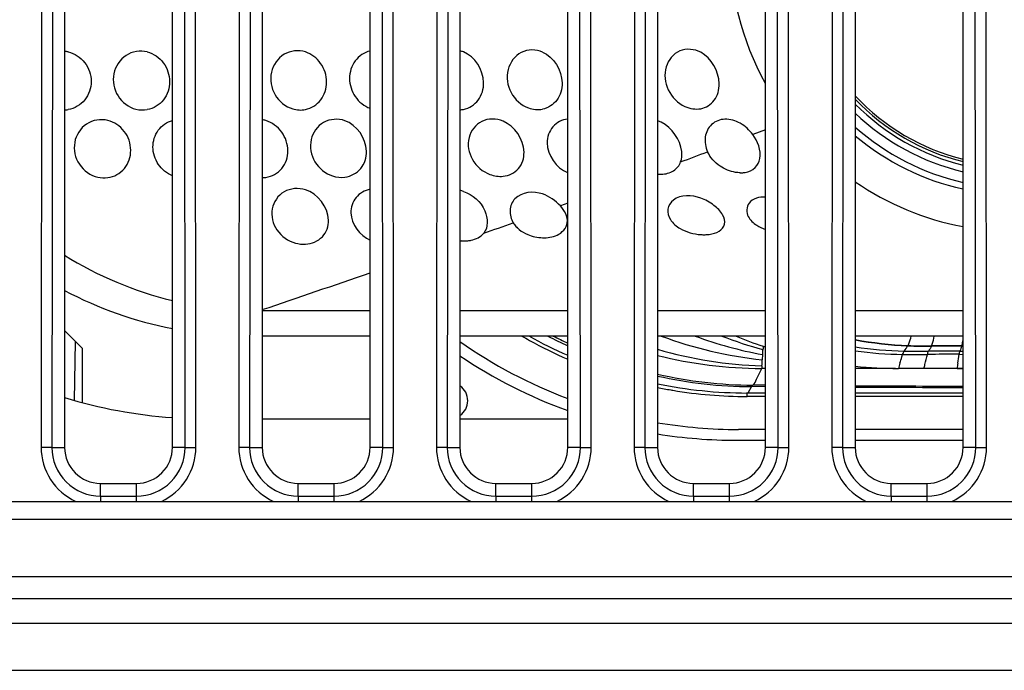
# Model space of a CAD drawing. Units: millimetres. Extents: x 0 to 1189, y 0 to 841.
# Drawn here: x 266 to 272, y 247 to 251 of the extents above; entities that cross this region are included whole.
import ezdxf

# ---------------------------------------------------------------- set-up
doc = ezdxf.new("R2010")
doc.units = ezdxf.units.MM
doc.header["$LTSCALE"] = 65.395
doc.layers.get('0').update_dxf_attribs({"linetype": 'CONTINUOUS'})
doc.layers.add('7_ALL_FEATURES', color=7, linetype='CONTINUOUS')

msp = doc.modelspace()

# ---------------------------------------------------------------- linework, layer by layer
at = {"color": 7, "linetype": 'Continuous'}
for p, q in [((270.3669, 249.9773), (270.2967, 249.9503)), ((270.0452, 249.8544), (270.045, 249.8547)), ((270.2268, 249.7382), (270.2357, 249.7383)), ((269.267, 249.5684), (269.2259, 249.5536)), ((268.6777, 249.359), (268.6669, 249.3552)), ((268.6777, 249.359), (268.6868, 249.3587)), ((268.1668, 248.9698), (267.5668, 248.9698)), ((269.2668, 248.9698), (268.6668, 248.9698)), ((270.3668, 248.9698), (269.7668, 248.9698)), ((271.4668, 248.9698), (270.8668, 248.9698)), ((266.5668, 248.7598), (266.4668, 248.8598)), ((268.1668, 248.8298), (267.5668, 248.8298)), ((269.2668, 248.8298), (268.6668, 248.8298)), ((270.3668, 248.8298), (269.7668, 248.8298)), ((271.4668, 248.8298), (270.8668, 248.8298)), ((266.5225, 248.4711), (266.5282, 248.7984)), ((270.354, 248.7731), (270.3535, 248.7608)), ((271.1596, 248.7752), (271.1607, 248.777)), ((271.291, 248.7729), (271.2918, 248.7745)), ((271.4598, 248.773), (271.4603, 248.7747)), ((271.4598, 248.773), (271.4668, 248.773)), ((271.4603, 248.7747), (271.4668, 248.7747)), ((266.5668, 248.4588), (266.5668, 248.7598)), ((270.35, 248.7266), (270.3487, 248.6975)), ((270.351, 248.7548), (270.35, 248.7266)), ((270.3521, 248.7548), (270.3507, 248.7454)), ((270.3535, 248.7608), (270.3521, 248.7548)), ((271.1261, 248.7138), (271.1307, 248.7275)), ((271.4452, 248.7279), (271.4668, 248.7278)), ((271.4495, 248.7459), (271.4668, 248.7458)), ((270.3475, 248.6639), (270.3469, 248.6497)), ((270.3668, 248.6498), (270.3469, 248.6498)), ((270.3668, 248.6497), (270.3469, 248.6497)), ((271.09, 248.6498), (270.8668, 248.6498)), ((271.4332, 248.6497), (271.107, 248.6497)), ((271.4645, 248.6494), (271.2262, 248.6496)), ((271.4332, 248.6497), (271.4645, 248.6494)), ((270.3668, 248.5558), (270.2964, 248.5562)), ((270.3668, 248.5557), (270.2964, 248.5562)), ((270.2685, 248.5126), (270.2644, 248.5127)), ((270.3668, 248.5125), (270.2644, 248.5126)), ((270.2655, 248.4928), (270.2656, 248.5125)), ((270.29, 248.548), (270.2685, 248.5126)), ((270.3668, 248.5477), (270.2885, 248.548)), ((271.4668, 248.5125), (270.8668, 248.5125)), ((270.2704, 248.4929), (270.266, 248.493)), ((270.3668, 248.4929), (270.266, 248.4929)), ((271.4668, 248.4929), (270.8668, 248.4929)), ((267.5668, 248.3698), (268.1668, 248.3698)), ((268.6668, 248.3698), (269.2668, 248.3698)), ((270.3668, 248.3098), (270.2168, 248.3098)), ((271.4668, 248.3098), (270.8668, 248.3098)), ((270.2068, 248.2498), (270.3668, 248.2498)), ((270.8668, 248.2498), (271.4668, 248.2498))]:
    msp.add_line(p, q, dxfattribs=at)
for centre, radius, start, end in [((271.7668, 251.0098), 1.6, 151.0776, 208.9224), ((268.632, 250.2705), 0.15, 68.5473, 76.556), ((266.4531, 250.2622), 0.1521, 77.1763, 84.8056), ((271.7668, 251.0098), 1.2339, 223.1445, 255.9279), ((271.7668, 251.0098), 1.2464, 223.7565, 256.0676), ((266.4627, 250.2377), 0.1503, 271.5667, 279.2277), ((268.6594, 250.2274), 0.1393, 273.0601, 281.3529), ((271.7668, 251.0098), 1.2653, 224.6583, 256.2834), ((267.5409, 249.8803), 0.1553, 72.7925, 80.3836), ((271.7668, 251.0098), 1.3011, 226.2238, 256.6644), ((269.7059, 249.8603), 0.1783, 62.9952, 70.0076), ((271.7668, 251.0098), 1.3589, 228.5087, 257.2444), ((271.7668, 251.0098), 1.3947, 229.8057, 257.5773), ((252.139, 297.393), 50.7987, 290.45922, 290.63966), ((267.5665, 249.8609), 0.1499, 270.1386, 277.8068), ((269.7843, 249.9054), 0.1751, 263.5863, 270.8302), ((271.7668, 251.0098), 1.6, 235.7581, 259.1895), ((268.6252, 249.4628), 0.1822, 70.2127, 76.7749), ((242.7531, 323.2627), 78.3189, 289.424508, 289.551826), ((269.0918, 249.5417), 0.1526, 222.0336, 226.6473), ((269.1, 249.5504), 0.1645, 226.6463, 231.2076), ((270.0241, 249.6538), 0.2603, 266.1969, 271.7027), ((268.6891, 249.5689), 0.2103, 263.9327, 266.9118), ((268.689, 249.5576), 0.1989, 269.3744, 276.4756), ((268.691, 249.54), 0.1812, 276.4867, 282.1911), ((267.5508, 251.0192), 2.05, 238.0669, 256.3415), ((228.7994, 363.503), 120.91, 288.701099, 289.001611), ((267.4868, 251.0098), 2.18, 242.0966, 258.8911), ((270.2712, 251.0146), 2.5223, 240.0439, 241.1429), ((270.2676, 251.0063), 2.4936, 240.7824, 246.338), ((270.3004, 251.0159), 2.4676, 242.3864, 245.2347), ((270.3123, 251.0117), 2.4553, 242.7079, 244.7942), ((270.5988, 251.0237), 2.3396, 249.7075, 263.8631), ((270.7691, 250.982), 2.294, 249.7889, 259.4723), ((270.9614, 251.0068), 2.333, 248.9571, 254.8903), ((271.0945, 250.9808), 2.3289, 247.5034, 251.4604), ((270.2168, 251.0098), 2.7, 234.9551, 249.3973), ((270.2702, 251.0127), 2.5202, 241.1417, 246.5345), ((271.1047, 251.0065), 2.3562, 251.4216, 251.7513), ((271.2614, 250.9997), 2.225, 259.7824, 267.4041), ((271.2579, 251.0011), 2.2281, 259.889, 267.4702), ((259.0862, 257.1881), 14.7154, 324.99188, 325.13064), ((271.2713, 251.3217), 2.5489, 267.4871, 270.4418), ((271.2737, 251.289), 2.5145, 267.4226, 270.4122), ((276.9992, 245.4429), 6.6085, 149.74185, 150.01789), ((271.3886, 236.1059), 12.6673, 89.67829, 90.4418), ((271.388, 235.4114), 13.3635, 89.6898, 90.41221), ((274.8311, 247.4774), 3.6117, 158.9785, 159.4397), ((270.2068, 251.0098), 2.76, 236.0743, 250.0854), ((270.4195, 250.9986), 2.3358, 253.7696, 268.235), ((270.3489, 251.0217), 2.3724, 255.7948, 269.952), ((271.1922, 251.0323), 2.2869, 261.8177, 268.67), ((271.1659, 251.0331), 2.3058, 262.5456, 269.1253), ((271.2076, 253.8269), 5.0999, 269.1363, 270.683), ((271.226, 252.5216), 3.7766, 268.6819, 270.7429), ((271.3867, 238.8024), 9.9257, 89.66259, 90.68323), ((271.3894, 239.9221), 8.824, 89.61036, 90.74317), ((261.5135, 248.9725), 8.8395, 357.99897, 358.21675), ((271.1087, 251.0194), 2.3697, 264.1413, 269.9563), ((271.1085, 251.0184), 2.3687, 264.1435, 269.9623), ((276.6549, 247.042), 5.7762, 163.54137, 163.83932), ((280.0285, 247.4074), 8.6846, 171.58113, 171.77583), ((270.3153, 251.0242), 2.4681, 257.1574, 269.5629), ((270.3042, 251.0308), 2.4828, 257.4963, 269.6369), ((268.6105, 248.4698), 0.1, 304.3528, 55.6419), ((270.2704, 251.0182), 2.5056, 258.4049, 269.8628), ((271.8015, 454.8915), 206.3407, 269.740472, 269.907079), ((270.2703, 251.0178), 2.525, 258.496, 260.1893), ((270.27, 251.0163), 2.5235, 260.1894, 260.4695), ((270.2728, 251.0519), 2.5591, 260.5392, 269.8457), ((271.8013, 501.4033), 252.8597, 269.788263, 269.924218), ((267.2468, 251.0098), 2.64, 252.8104, 266.0895), ((270.2168, 251.0098), 2.7, 260.4039, 270), ((270.2068, 251.0098), 2.76, 260.8253, 270)]:
    msp.add_arc(centre, radius, start, end, dxfattribs=at)
for points, knots in [([(266.9268, 250.4105), (266.8881, 250.4205), (266.7971, 250.4059), (266.7246, 250.2908), (266.7493, 250.1579), (266.8236, 250.102), (266.8637, 250.0919)], [0, 0, 0, 0, 0.243946, 0.49222, 0.747318, 1, 1, 1, 1]), ([(267.8068, 250.4104), (267.769, 250.4226), (267.6769, 250.4129), (267.6014, 250.2988), (267.6233, 250.1647), (267.6959, 250.1054), (267.7361, 250.0935)], [0, 0, 0, 0, 0.241652, 0.488302, 0.745239, 1, 1, 1, 1]), ([(268.1668, 250.4153), (268.1347, 250.408), (268.0731, 250.3668), (268.0417, 250.2616), (268.0747, 250.156), (268.1339, 250.1088), (268.1668, 250.0968)], [0, 0, 0, 0, 0.239354, 0.488643, 0.745935, 1, 1, 1, 1]), ([(269.1268, 250.4098), (269.0906, 250.4255), (268.9977, 250.4253), (268.9175, 250.3123), (268.9374, 250.177), (269.0077, 250.1132), (269.0482, 250.0985)], [0, 0, 0, 0, 0.238266, 0.480389, 0.739892, 1, 1, 1, 1]), ([(270.0068, 250.4085), (269.9725, 250.4268), (269.8813, 250.4356), (269.7964, 250.3269), (269.8132, 250.1923), (269.8794, 250.1252), (269.9191, 250.1071)], [0, 0, 0, 0, 0.236946, 0.47379, 0.733925, 1, 1, 1, 1]), ([(266.4868, 250.4105), (266.5223, 250.4025), (266.5893, 250.3581), (266.6266, 250.247), (266.5906, 250.1353), (266.5219, 250.0951), (266.4868, 250.0894)], [0, 0, 0, 0, 0.250656, 0.505601, 0.755577, 1, 1, 1, 1]), ([(266.9268, 250.4105), (266.9617, 250.4016), (267.0268, 250.3561), (267.0628, 250.2463), (267.0284, 250.136), (266.9612, 250.0955), (266.9268, 250.0895)], [0, 0, 0, 0, 0.251075, 0.507054, 0.756889, 1, 1, 1, 1]), ([(267.8068, 250.0899), (267.8398, 250.0963), (267.9041, 250.1369), (267.9355, 250.2447), (267.9019, 250.352), (267.8406, 250.3997), (267.8068, 250.4104)], [0, 0, 0, 0, 0.239834, 0.488959, 0.747341, 1, 1, 1, 1]), ([(268.6868, 250.0908), (268.7184, 250.0972), (268.7798, 250.1376), (268.8196, 250.2735), (268.75, 250.3853), (268.6868, 250.4101)], [0, 0, 0, 0, 0.240752, 0.493723, 1, 1, 1, 1]), ([(269.1268, 250.4098), (269.189, 250.3828), (269.2556, 250.2724), (269.2181, 250.1374), (269.1577, 250.0978), (269.1268, 250.0917)], [0, 0, 0, 0, 0.511051, 0.762258, 1, 1, 1, 1]), ([(270.0068, 250.0945), (270.0361, 250.0997), (270.0944, 250.137), (270.1272, 250.2696), (270.0666, 250.3768), (270.0068, 250.4085)], [0, 0, 0, 0, 0.23004, 0.476474, 1, 1, 1, 1]), ([(266.7068, 250.0294), (266.6679, 250.039), (266.5771, 250.0244), (266.506, 249.9084), (266.5349, 249.7763), (266.6106, 249.7229), (266.6512, 249.7136)], [0, 0, 0, 0, 0.245131, 0.49163, 0.745516, 1, 1, 1, 1]), ([(268.0268, 250.0278), (267.9894, 250.0407), (267.8984, 250.0354), (267.8216, 249.9233), (267.8464, 249.7911), (267.9182, 249.7332), (267.9584, 249.7203)], [0, 0, 0, 0, 0.243455, 0.485529, 0.740362, 1, 1, 1, 1]), ([(268.9068, 250.025), (268.8704, 250.0403), (268.7802, 250.043), (268.6991, 249.9342), (268.7238, 249.8026), (268.7939, 249.7437), (268.834, 249.7288)], [0, 0, 0, 0, 0.24418, 0.4813, 0.735144, 1, 1, 1, 1]), ([(269.2668, 250.0368), (269.2359, 250.0335), (269.1737, 250.0012), (269.1288, 249.8683), (269.2041, 249.7658), (269.265, 249.7388)], [0, 0, 0, 0, 0.240007, 0.484878, 1, 1, 1, 1]), ([(270.2268, 250.0134), (270.2012, 250.0281), (270.1445, 250.0462), (270.0609, 250.0147), (270.0228, 249.9364), (270.0334, 249.8801), (270.045, 249.8547)], [0, 0, 0, 0, 0.269049, 0.50952, 0.746001, 1, 1, 1, 1]), ([(266.7068, 249.7109), (266.7418, 249.7156), (266.8113, 249.7535), (266.8473, 249.865), (266.8091, 249.9755), (266.7426, 250.0206), (266.7068, 250.0294)], [0, 0, 0, 0, 0.243279, 0.490365, 0.746121, 1, 1, 1, 1]), ([(267.0668, 249.7217), (267.0356, 249.7342), (266.9798, 249.7795), (266.9482, 249.8801), (266.9783, 249.9803), (267.0361, 250.0207), (267.0668, 250.0293)], [0, 0, 0, 0, 0.255409, 0.509894, 0.757559, 1, 1, 1, 1]), ([(267.5868, 249.7124), (267.6205, 249.7171), (267.6878, 249.7538), (267.7211, 249.8628), (267.6845, 249.9705), (267.6216, 250.0178), (267.5868, 250.0286)], [0, 0, 0, 0, 0.240174, 0.484864, 0.742939, 1, 1, 1, 1]), ([(268.0268, 249.7138), (268.0599, 249.7181), (268.1259, 249.754), (268.1708, 249.8938), (268.0924, 250.0053), (268.0268, 250.0278)], [0, 0, 0, 0, 0.244038, 0.492434, 1, 1, 1, 1]), ([(268.9068, 249.7186), (268.9387, 249.7216), (269.0042, 249.7528), (269.0457, 249.8914), (268.9708, 249.9982), (268.9068, 250.025)], [0, 0, 0, 0, 0.240044, 0.480514, 1, 1, 1, 1]), ([(269.8952, 249.7986), (269.9017, 249.8167), (269.9083, 249.9045), (269.8461, 249.9891), (269.7868, 250.0192)], [0, 0, 0, 0, 0.224351, 1, 1, 1, 1]), ([(270.2542, 249.7403), (270.2744, 249.7438), (270.314, 249.7603), (270.3538, 249.8431), (270.3242, 249.9133), (270.2967, 249.9503)], [0, 0, 0, 0, 0.238719, 0.461739, 1, 1, 1, 1]), ([(269.7868, 249.7303), (269.8106, 249.7307), (269.8572, 249.7409), (269.8881, 249.7787), (269.8952, 249.7986)], [0, 0, 0, 0, 0.529823, 1, 1, 1, 1]), ([(270.2357, 249.7383), (270.2389, 249.7384), (270.2451, 249.7389), (270.2512, 249.7398), (270.2542, 249.7403)], [0, 0, 0, 0, 0.505896, 1, 1, 1, 1]), ([(267.8068, 249.6432), (267.7688, 249.6551), (267.6791, 249.6498), (267.6044, 249.5381), (267.637, 249.4095), (267.7108, 249.3582), (267.7513, 249.3469)], [0, 0, 0, 0, 0.248794, 0.487799, 0.737571, 1, 1, 1, 1]), ([(267.8068, 249.3407), (267.8412, 249.3426), (267.9118, 249.3708), (267.9621, 249.5141), (267.8742, 249.6221), (267.8068, 249.6432)], [0, 0, 0, 0, 0.249336, 0.488347, 1, 1, 1, 1]), ([(268.1668, 249.6463), (268.1371, 249.6406), (268.0798, 249.6073), (268.0381, 249.4822), (268.1101, 249.388), (268.1668, 249.3631)], [0, 0, 0, 0, 0.24777, 0.492883, 1, 1, 1, 1]), ([(268.6868, 249.6342), (268.7371, 249.6161), (268.8185, 249.5508), (268.8259, 249.4336), (268.7992, 249.4017)], [0, 0, 0, 0, 0.562328, 1, 1, 1, 1]), ([(269.1268, 249.62), (269.0779, 249.6374), (268.9783, 249.6289), (268.9374, 249.5287), (268.951, 249.48), (268.9633, 249.4598)], [0, 0, 0, 0, 0.523966, 0.761121, 1, 1, 1, 1]), ([(270.0068, 249.5971), (269.9589, 249.614), (269.8704, 249.6206), (269.8146, 249.5372), (269.8271, 249.4946), (269.8378, 249.4777)], [0, 0, 0, 0, 0.562299, 0.778924, 1, 1, 1, 1]), ([(270.1091, 249.4128), (270.1234, 249.4213), (270.1494, 249.4518), (270.1291, 249.513), (270.0796, 249.5621), (270.0333, 249.5878), (270.0068, 249.5971)], [0, 0, 0, 0, 0.193311, 0.398053, 0.674603, 1, 1, 1, 1]), ([(270.3668, 249.6028), (270.3346, 249.6035), (270.2636, 249.5906), (270.2594, 249.5162), (270.2715, 249.4941)], [0, 0, 0, 0, 0.560655, 1, 1, 1, 1]), ([(269.2079, 249.3908), (269.2353, 249.4029), (269.2875, 249.4626), (269.2487, 249.5291), (269.2259, 249.5536)], [0, 0, 0, 0, 0.472708, 1, 1, 1, 1]), ([(270.0318, 249.3936), (270.0393, 249.3939), (270.0658, 249.3959), (270.0926, 249.4029), (270.1091, 249.4128)], [0, 0, 0, 0, 0.280329, 1, 1, 1, 1]), ([(271.1607, 248.777), (271.1623, 248.7798), (271.1696, 248.797), (271.1746, 248.815), (271.1789, 248.8298)], [0, 0, 0, 0, 0.172566, 1, 1, 1, 1]), ([(271.2918, 248.7745), (271.2932, 248.7775), (271.2993, 248.7956), (271.3033, 248.8143), (271.3069, 248.8298)], [0, 0, 0, 0, 0.167655, 1, 1, 1, 1]), ([(271.4603, 248.7747), (271.4609, 248.7766), (271.4636, 248.7877), (271.4654, 248.7991), (271.4668, 248.8085)], [0, 0, 0, 0, 0.171041, 1, 1, 1, 1]), ([(271.1307, 248.7275), (271.132, 248.7312), (271.1344, 248.7375), (271.1375, 248.7436), (271.1392, 248.746)], [0, 0, 0, 0, 0.568517, 1, 1, 1, 1]), ([(271.2498, 248.6497), (271.2514, 248.6571), (271.2574, 248.683), (271.2633, 248.7089), (271.2684, 248.7273)], [0, 0, 0, 0, 0.282997, 1, 1, 1, 1]), ([(271.2684, 248.7273), (271.2694, 248.7309), (271.2712, 248.737), (271.2736, 248.743), (271.275, 248.7453)], [0, 0, 0, 0, 0.576561, 1, 1, 1, 1]), ([(271.4452, 248.7279), (271.4458, 248.7314), (271.447, 248.7375), (271.4485, 248.7435), (271.4495, 248.7459)], [0, 0, 0, 0, 0.583635, 1, 1, 1, 1]), ([(270.2964, 248.5562), (270.3069, 248.564), (270.3222, 248.5983), (270.3377, 248.6293), (270.3469, 248.6497)], [0, 0, 0, 0, 0.36768, 1, 1, 1, 1]), ([(270.2965, 248.5562), (270.2947, 248.555), (270.2918, 248.5533), (270.2895, 248.5494), (270.29, 248.5481)], [0, 0, 0, 0, 0.600874, 1, 1, 1, 1])]:
    msp.add_open_spline(points, degree=3, knots=knots, dxfattribs=at)
for points in [[(266.8637, 250.0919), (266.8841, 250.0868), (266.9061, 250.0858), (266.9268, 250.0895)], [(267.7361, 250.0935), (267.7587, 250.0868), (267.7837, 250.0854), (267.8068, 250.0899)], [(269.0482, 250.0985), (269.0729, 250.0895), (269.101, 250.0866), (269.1268, 250.0917)], [(269.9191, 250.1071), (269.946, 250.0948), (269.9778, 250.0893), (270.0068, 250.0945)], [(270.2967, 249.9503), (270.278, 249.9755), (270.2541, 249.9978), (270.2268, 250.0134)], [(270.1145, 249.7748), (270.0853, 249.7945), (270.0599, 249.8224), (270.0452, 249.8544)], [(270.2006, 249.7404), (270.1701, 249.7452), (270.1401, 249.7575), (270.1145, 249.7748)], [(266.6512, 249.7136), (266.6693, 249.7094), (266.6884, 249.7084), (266.7068, 249.7109)], [(267.9584, 249.7203), (267.9802, 249.7133), (268.0041, 249.7108), (268.0268, 249.7138)], [(268.834, 249.7288), (268.857, 249.7203), (268.8824, 249.7164), (268.9068, 249.7186)], [(270.2268, 249.7382), (270.218, 249.7382), (270.2092, 249.739), (270.2006, 249.7404)], [(269.2259, 249.5536), (269.1988, 249.5827), (269.1643, 249.6067), (269.1268, 249.62)], [(270.2715, 249.4941), (270.2822, 249.4744), (270.2998, 249.4584), (270.3186, 249.4462)], [(268.9633, 249.4598), (268.9677, 249.4526), (268.9728, 249.4458), (268.9784, 249.4395)], [(269.8378, 249.4777), (269.8511, 249.4565), (269.8715, 249.4396), (269.8932, 249.4272)], [(270.3186, 249.4462), (270.3336, 249.4364), (270.35, 249.4286), (270.3668, 249.4225)], [(268.7292, 249.3629), (268.7553, 249.3685), (268.7821, 249.3812), (268.7992, 249.4017)], [(268.9969, 249.4221), (269.011, 249.4108), (269.0271, 249.4016), (269.0438, 249.3945)], [(269.0438, 249.3945), (269.0699, 249.3836), (269.0985, 249.3775), (269.1268, 249.3766)], [(269.1268, 249.3766), (269.1405, 249.3762), (269.1543, 249.3769), (269.1679, 249.3792)], [(269.1679, 249.3792), (269.1816, 249.3814), (269.1952, 249.3851), (269.2079, 249.3908)], [(269.8932, 249.4272), (269.9274, 249.4075), (269.9675, 249.3967), (270.0068, 249.3941)], [(267.7513, 249.3469), (267.7692, 249.3419), (267.7882, 249.3397), (267.8068, 249.3407)], [(271.4375, 248.6789), (271.4399, 248.6953), (271.4423, 248.7116), (271.4452, 248.7279)], [(271.1154, 248.6785), (271.1189, 248.6903), (271.1224, 248.7021), (271.1261, 248.7138)]]:
    msp.add_open_spline(points, degree=3, dxfattribs=at)
at = {"layer": '7_ALL_FEATURES', "color": 7, "linetype": 'Continuous'}
for p, q in [((266.3424, 253.8099), (266.3364, 248.2099)), ((266.4019, 253.8098), (266.3959, 248.2098)), ((266.4668, 253.8098), (266.4668, 248.2098)), ((267.0668, 248.2098), (267.0668, 253.8098)), ((267.1377, 248.2098), (267.1317, 253.8098)), ((267.1973, 248.2099), (267.1913, 253.8099)), ((267.4424, 253.8099), (267.4364, 248.2099)), ((267.5019, 253.8098), (267.4959, 248.2098)), ((267.5668, 253.8098), (267.5668, 248.2098)), ((268.1668, 248.2098), (268.1668, 253.8098)), ((268.2377, 248.2098), (268.2317, 253.8098)), ((268.2973, 248.2099), (268.2913, 253.8099)), ((268.5424, 253.8099), (268.5364, 248.2099)), ((268.6019, 253.8098), (268.5959, 248.2098)), ((268.6668, 253.8098), (268.6668, 248.2098)), ((269.2668, 248.2098), (269.2668, 253.8098)), ((269.3377, 248.2098), (269.3317, 253.8098)), ((269.3973, 248.2099), (269.3913, 253.8099)), ((269.6424, 253.8099), (269.6364, 248.2099)), ((269.7019, 253.8098), (269.6959, 248.2098)), ((269.7668, 253.8098), (269.7668, 248.2098)), ((270.3668, 248.2098), (270.3668, 253.8098)), ((270.4377, 248.2098), (270.4317, 253.8098)), ((270.4973, 248.2099), (270.4913, 253.8099)), ((270.7424, 253.8099), (270.7364, 248.2099)), ((270.8019, 253.8098), (270.7959, 248.2098)), ((270.8668, 253.8098), (270.8668, 248.2098)), ((271.4668, 248.2098), (271.4668, 253.8098)), ((271.5377, 248.2098), (271.5317, 253.8098)), ((271.5973, 248.2099), (271.5913, 253.8099)), ((266.3959, 248.2098), (266.3364, 248.2099)), ((266.3959, 248.2098), (266.4668, 248.2098)), ((267.1377, 248.2098), (267.0668, 248.2098)), ((267.1377, 248.2098), (267.1973, 248.2099)), ((267.4959, 248.2098), (267.4364, 248.2099)), ((267.4959, 248.2098), (267.5668, 248.2098)), ((268.2377, 248.2098), (268.1668, 248.2098)), ((268.2377, 248.2098), (268.2973, 248.2099)), ((268.5959, 248.2098), (268.5364, 248.2099)), ((268.5959, 248.2098), (268.6668, 248.2098)), ((269.3377, 248.2098), (269.2668, 248.2098)), ((269.3377, 248.2098), (269.3973, 248.2099)), ((269.6959, 248.2098), (269.6364, 248.2099)), ((269.6959, 248.2098), (269.7668, 248.2098)), ((270.4377, 248.2098), (270.3668, 248.2098)), ((270.4377, 248.2098), (270.4973, 248.2099)), ((270.7959, 248.2098), (270.7364, 248.2099)), ((270.7959, 248.2098), (270.8668, 248.2098)), ((271.5377, 248.2098), (271.4668, 248.2098)), ((271.5377, 248.2098), (271.5973, 248.2099)), ((266.6668, 247.9386), (266.6668, 248.0098)), ((266.6668, 248.0098), (266.8668, 248.0098)), ((266.8668, 247.9098), (266.8668, 248.0098)), ((267.7668, 247.9386), (267.7668, 248.0098)), ((267.7668, 248.0098), (267.9668, 248.0098)), ((267.9668, 247.9098), (267.9668, 248.0098)), ((268.8668, 247.9386), (268.8668, 248.0098)), ((268.8668, 248.0098), (269.0668, 248.0098)), ((269.0668, 247.9098), (269.0668, 248.0098)), ((269.9668, 247.9386), (269.9668, 248.0098)), ((269.9668, 248.0098), (270.1668, 248.0098)), ((270.1668, 247.9098), (270.1668, 248.0098)), ((271.0668, 247.9386), (271.0668, 248.0098)), ((271.0668, 248.0098), (271.2668, 248.0098)), ((271.2668, 247.9098), (271.2668, 248.0098)), ((258.5668, 247.9098), (288.1668, 247.9098)), ((266.6668, 247.9386), (266.6668, 247.9098)), ((266.6668, 247.9386), (266.8668, 247.9386)), ((267.7668, 247.9386), (267.7668, 247.9098)), ((267.7668, 247.9386), (267.9668, 247.9386)), ((268.8668, 247.9386), (268.8668, 247.9098)), ((268.8668, 247.9386), (269.0668, 247.9386)), ((269.9668, 247.9386), (269.9668, 247.9098)), ((269.9668, 247.9386), (270.1668, 247.9386)), ((271.0668, 247.9386), (271.0668, 247.9098)), ((271.0668, 247.9386), (271.2668, 247.9386)), ((258.5668, 247.8098), (288.1668, 247.8098)), ((324.6208, 247.4898), (252.3668, 247.4898)), ((252.3668, 247.3698), (324.6408, 247.3698)), ((324.6366, 247.2298), (252.3668, 247.2298)), ((252.3668, 246.9698), (324.6504, 246.9698))]:
    msp.add_line(p, q, dxfattribs=at)
for centre, start_param, end_param in [((266.6668, 248.2098), -4.712389, -3.141593), ((266.8668, 248.2098), -3.141593, -1.570796), ((267.7668, 248.2098), -4.712389, -3.141593), ((267.9668, 248.2098), -3.141593, -1.570796), ((268.8668, 248.2098), -4.712389, -3.141593), ((269.0668, 248.2098), -3.141593, -1.570796), ((269.9668, 248.2098), -4.712389, -3.141593), ((270.1668, 248.2098), -3.141593, -1.570796), ((271.0668, 248.2098), -4.712389, -3.141593), ((271.2668, 248.2098), -3.141593, -1.570796)]:
    msp.add_ellipse(centre, major_axis=(0, 0.2), ratio=1, start_param=start_param, end_param=end_param, dxfattribs=at)
for points, knots in [([(266.3364, 248.2099), (266.3363, 248.148), (266.3727, 248.0216), (266.4723, 247.9356), (266.5285, 247.9098)], [0, 0, 0, 0, 0.500183, 1, 1, 1, 1]), ([(266.3959, 248.2098), (266.3959, 248.1407), (266.4536, 247.9965), (266.5977, 247.9386), (266.6668, 247.9386)], [0, 0, 0, 0, 0.499978, 1, 1, 1, 1]), ([(266.8668, 247.9386), (266.936, 247.9386), (267.0801, 247.9965), (267.1378, 248.1407), (267.1377, 248.2098)], [0, 0, 0, 0, 0.499972, 1, 1, 1, 1]), ([(267.0052, 247.9098), (267.0614, 247.9356), (267.1609, 248.0216), (267.1974, 248.148), (267.1973, 248.2099)], [0, 0, 0, 0, 0.499772, 1, 1, 1, 1]), ([(267.4364, 248.2099), (267.4363, 248.148), (267.4727, 248.0216), (267.5723, 247.9356), (267.6285, 247.9098)], [0, 0, 0, 0, 0.500183, 1, 1, 1, 1]), ([(267.4959, 248.2098), (267.4959, 248.1407), (267.5536, 247.9965), (267.6977, 247.9386), (267.7668, 247.9386)], [0, 0, 0, 0, 0.499978, 1, 1, 1, 1]), ([(267.9668, 247.9386), (268.036, 247.9386), (268.1801, 247.9965), (268.2378, 248.1407), (268.2377, 248.2098)], [0, 0, 0, 0, 0.499972, 1, 1, 1, 1]), ([(268.1052, 247.9098), (268.1614, 247.9356), (268.2609, 248.0216), (268.2974, 248.148), (268.2973, 248.2099)], [0, 0, 0, 0, 0.499771, 1, 1, 1, 1]), ([(268.5364, 248.2099), (268.5363, 248.148), (268.5727, 248.0216), (268.6723, 247.9356), (268.7285, 247.9098)], [0, 0, 0, 0, 0.500183, 1, 1, 1, 1]), ([(268.5959, 248.2098), (268.5959, 248.1407), (268.6536, 247.9965), (268.7977, 247.9386), (268.8668, 247.9386)], [0, 0, 0, 0, 0.499979, 1, 1, 1, 1]), ([(269.0668, 247.9386), (269.136, 247.9386), (269.2801, 247.9965), (269.3378, 248.1407), (269.3377, 248.2098)], [0, 0, 0, 0, 0.499972, 1, 1, 1, 1]), ([(269.2052, 247.9098), (269.2614, 247.9356), (269.3609, 248.0216), (269.3974, 248.148), (269.3973, 248.2099)], [0, 0, 0, 0, 0.499771, 1, 1, 1, 1]), ([(269.6364, 248.2099), (269.6363, 248.148), (269.6727, 248.0216), (269.7723, 247.9356), (269.8285, 247.9098)], [0, 0, 0, 0, 0.500183, 1, 1, 1, 1]), ([(269.6959, 248.2098), (269.6959, 248.1407), (269.7536, 247.9965), (269.8977, 247.9386), (269.9668, 247.9386)], [0, 0, 0, 0, 0.499979, 1, 1, 1, 1]), ([(270.1668, 247.9386), (270.236, 247.9386), (270.3801, 247.9965), (270.4378, 248.1407), (270.4377, 248.2098)], [0, 0, 0, 0, 0.499972, 1, 1, 1, 1]), ([(270.3052, 247.9098), (270.3614, 247.9356), (270.4609, 248.0216), (270.4974, 248.148), (270.4973, 248.2099)], [0, 0, 0, 0, 0.499771, 1, 1, 1, 1]), ([(270.7364, 248.2099), (270.7363, 248.148), (270.7727, 248.0216), (270.8723, 247.9356), (270.9285, 247.9098)], [0, 0, 0, 0, 0.500183, 1, 1, 1, 1]), ([(270.7959, 248.2098), (270.7959, 248.1407), (270.8536, 247.9965), (270.9977, 247.9386), (271.0668, 247.9386)], [0, 0, 0, 0, 0.499979, 1, 1, 1, 1]), ([(271.2668, 247.9386), (271.336, 247.9386), (271.4801, 247.9965), (271.5378, 248.1407), (271.5377, 248.2098)], [0, 0, 0, 0, 0.499972, 1, 1, 1, 1]), ([(271.4052, 247.9098), (271.4614, 247.9356), (271.5609, 248.0216), (271.5974, 248.148), (271.5973, 248.2099)], [0, 0, 0, 0, 0.499771, 1, 1, 1, 1])]:
    msp.add_open_spline(points, degree=3, knots=knots, dxfattribs=at)

doc.saveas('drawing.dxf')
